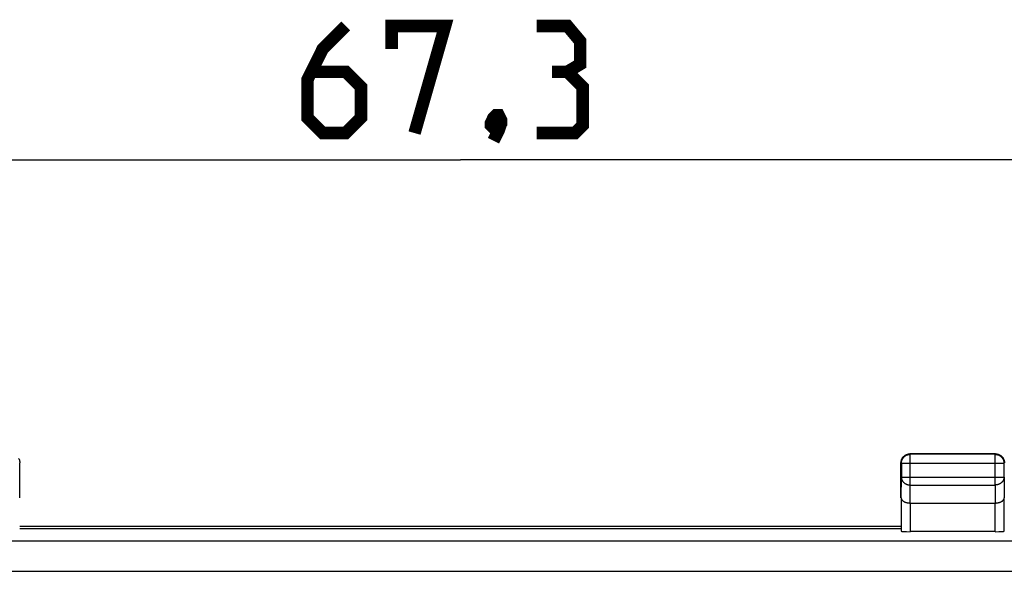
# Model space of a CAD drawing. Units: millimetres. Extents: x -108 to 44, y -24 to 45.
# Drawn here: x -14 to 13, y 21 to 37 of the extents above; entities that cross this region are included whole.
import ezdxf

# ---------------------------------------------------------------- set-up
doc = ezdxf.new("R2010")
doc.units = ezdxf.units.MM
doc.header["$LTSCALE"] = 30.734
doc.layers.get('0').update_dxf_attribs({"linetype": 'CONTINUOUS'})
for name, color, linetype in [('ASSI', 7, 'CONTINUOUS'), ('COPERCHIO', 7, 'CONTINUOUS'), ('RACCORDO', 7, 'CONTINUOUS')]:
    doc.layers.add(name, color=color, linetype=linetype)
doc.styles.get("Standard").update_dxf_attribs({"font": 'txt', "width": 0.8})
doc.dimstyles.new('DIMSTYLE_1', dxfattribs={"dimtxt": 3, "dimasz": 3, "dimexe": 1.5, "dimexo": 0.5, "dimgap": 0.75, "dimtad": 1, "dimtxsty": 'STANDARD', "dimblk": '_FILLED', "dimblk1": '_FILLED', "dimblk2": '_FILLED', "dimcen": 0.09, "dimazin": 2, "dimtfac": 1, "dimtofl": 0, "dimtmove": 0, "dimatfit": 3, "dimldrblk": '_FILLED', "dimfxl": 1, "dimtolj": 1, "dimarcsym": 0})

# ---------------------------------------------------------------- blocks, each defined once
blk = doc.blocks.new('_FILLED')
at = {"color": 0, "linetype": 'BYBLOCK'}
blk.add_solid([(0, 0), (-1, 0.3167), (-1, -0.3167)], dxfattribs=at)
blk = doc.blocks.new('*D2')
at = {"color": 7, "linetype": 'CONTINUOUS'}
for p, q in [((-35.544, 22.4), (-35.544, 34.238)), ((31.756, 22.4), (31.756, 34.238)), ((-35.544, 32.738), (-1.894, 32.738)), ((31.756, 32.738), (-1.894, 32.738))]:
    blk.add_line(p, q, dxfattribs=at)
at = {"color": 7, "linetype": 'CONTINUOUS', "xscale": 3, "yscale": 3, "zscale": 3, "rotation": 180}
blk.add_blockref('_FILLED', (-35.544, 32.738), dxfattribs=at)
at = {"color": 7, "linetype": 'CONTINUOUS', "xscale": 3, "yscale": 3, "zscale": 3}
blk.add_blockref('_FILLED', (31.756, 32.738), dxfattribs=at)

msp = doc.modelspace()

# ---------------------------------------------------------------- linework, layer by layer
at = {"color": 7, "linetype": 'CONTINUOUS'}
for p, q in [((13.106, 24.5), (10.706, 24.5)), ((13.095, 24.488), (10.718, 24.488)), ((-14.244, 23.267), (-14.244, 24.25)), ((10.456, 23.267), (10.456, 24.25)), ((10.468, 24.238), (10.468, 23.844)), ((13.345, 23.844), (13.345, 24.238)), ((10.463, 23.267), (10.463, 22.334)), ((13.35, 22.334), (13.35, 23.267)), ((10.713, 23.123), (13.1, 23.123)), ((10.456, 22.4), (-14.244, 22.4)), ((13.1, 22.321), (10.713, 22.321))]:
    msp.add_line(p, q, dxfattribs=at)
at = {"color": 250, "linetype": 'CONTINUOUS'}
for p, q in [((10.718, 23.628), (10.718, 24.488)), ((13.095, 23.628), (13.095, 24.488)), ((10.468, 24.238), (13.345, 24.238)), ((10.463, 23.267), (10.468, 23.844)), ((10.468, 23.844), (13.345, 23.844)), ((13.345, 23.844), (13.35, 23.267)), ((10.714, 23.123), (10.718, 23.628)), ((10.718, 23.628), (13.095, 23.628)), ((13.095, 23.628), (13.099, 23.123)), ((10.713, 23.123), (10.713, 22.321)), ((13.1, 22.321), (13.1, 23.123)), ((-34.93, 22.06), (31.143, 22.06)), ((-34.922, 21.211), (31.135, 21.211))]:
    msp.add_line(p, q, dxfattribs=at)
at = {"color": 7, "linetype": 'CONTINUOUS', "const_width": 0.35}
for points in [[(-5.108, 36.488), (-5.751, 35.846), (-6.179, 34.988), (-6.179, 33.917), (-5.751, 33.488), (-5.108, 33.488), (-4.679, 33.917), (-4.679, 34.774), (-5.108, 35.203), (-6.036, 35.203)], [(-3.822, 35.846), (-3.822, 36.488), (-2.322, 36.488), (-3.179, 33.488)], [(1.106, 35.203), (1.464, 35.417), (1.464, 36.06), (1.106, 36.488), (0.249, 36.488)], [(0.249, 33.488), (1.321, 33.488), (1.535, 33.703), (1.535, 34.774), (1.106, 35.203), (0.678, 35.203)], [(-0.822, 33.988), (-0.751, 33.846), (-0.751, 33.774), (-0.894, 33.631), (-0.965, 33.631), (-1.036, 33.703), (-1.036, 33.774), (-0.965, 33.917), (-0.894, 33.988), (-0.822, 33.988)], [(-0.751, 33.774), (-0.822, 33.56), (-0.965, 33.274)]]:
    msp.add_lwpolyline(points, dxfattribs=at)
at = {"color": 7, "linetype": 'CONTINUOUS'}
for points in [[(-14.277, 24.375), (-14.271, 24.365), (-14.266, 24.354), (-14.262, 24.343), (-14.257, 24.332), (-14.254, 24.32), (-14.251, 24.309), (-14.248, 24.297), (-14.246, 24.286), (-14.245, 24.274), (-14.244, 24.262), (-14.244, 24.25)], [(10.456, 24.25), (10.457, 24.262), (10.458, 24.274), (10.459, 24.286), (10.461, 24.297), (10.463, 24.309), (10.467, 24.32)], [(10.467, 24.32), (10.47, 24.332), (10.474, 24.343), (10.479, 24.354), (10.484, 24.365), (10.49, 24.375)], [(10.468, 24.238), (10.468, 24.25), (10.469, 24.262), (10.471, 24.274), (10.473, 24.286), (10.475, 24.297), (10.478, 24.309), (10.482, 24.32), (10.486, 24.331), (10.491, 24.342), (10.496, 24.353), (10.502, 24.363), (10.508, 24.373), (10.515, 24.383), (10.522, 24.393), (10.529, 24.402), (10.537, 24.411), (10.546, 24.419), (10.555, 24.427), (10.564, 24.435), (10.573, 24.442), (10.583, 24.449), (10.593, 24.455), (10.604, 24.46), (10.614, 24.466), (10.625, 24.47), (10.636, 24.474), (10.648, 24.478), (10.659, 24.481), (10.671, 24.484), (10.683, 24.486), (10.693, 24.487)], [(10.49, 24.375), (10.496, 24.385), (10.503, 24.395), (10.51, 24.405), (10.517, 24.414), (10.525, 24.423), (10.534, 24.431), (10.543, 24.439)], [(10.543, 24.439), (10.552, 24.447), (10.561, 24.454), (10.571, 24.46), (10.581, 24.467), (10.592, 24.472), (10.603, 24.477), (10.613, 24.482), (10.625, 24.486), (10.636, 24.49), (10.647, 24.493), (10.659, 24.495), (10.671, 24.497), (10.683, 24.499), (10.695, 24.5), (10.706, 24.5)], [(13.095, 24.488), (13.107, 24.488), (13.118, 24.487), (13.13, 24.486), (13.142, 24.484), (13.154, 24.481), (13.165, 24.478), (13.176, 24.474), (13.188, 24.47), (13.198, 24.466), (13.209, 24.46), (13.22, 24.455), (13.23, 24.449), (13.24, 24.442), (13.249, 24.435), (13.258, 24.427), (13.267, 24.419), (13.276, 24.411), (13.284, 24.402), (13.291, 24.393), (13.298, 24.383), (13.305, 24.373), (13.311, 24.363), (13.317, 24.353), (13.322, 24.342), (13.327, 24.331), (13.331, 24.32), (13.334, 24.309), (13.338, 24.297), (13.34, 24.286), (13.342, 24.274), (13.343, 24.262), (13.344, 24.25), (13.345, 24.238)], [(13.106, 24.5), (13.118, 24.5), (13.13, 24.499), (13.142, 24.497), (13.154, 24.495), (13.165, 24.493), (13.177, 24.49)], [(13.177, 24.49), (13.188, 24.486), (13.199, 24.482), (13.21, 24.477), (13.221, 24.472), (13.231, 24.467), (13.242, 24.46), (13.251, 24.454), (13.261, 24.447), (13.27, 24.439)], [(13.27, 24.439), (13.279, 24.431), (13.287, 24.423), (13.295, 24.414)], [(13.295, 24.414), (13.303, 24.405), (13.31, 24.395), (13.317, 24.385), (13.323, 24.375), (13.329, 24.365), (13.334, 24.354), (13.338, 24.343), (13.343, 24.332), (13.346, 24.32), (13.349, 24.309), (13.352, 24.297), (13.354, 24.286), (13.355, 24.274), (13.356, 24.262), (13.356, 24.25)], [(10.463, 23.267), (10.463, 23.262), (10.464, 23.256), (10.465, 23.251), (10.466, 23.246), (10.467, 23.24), (10.469, 23.235), (10.472, 23.23), (10.474, 23.225), (10.477, 23.219), (10.481, 23.214), (10.484, 23.209), (10.488, 23.204), (10.493, 23.199), (10.498, 23.194), (10.503, 23.19), (10.508, 23.185), (10.514, 23.18), (10.52, 23.176), (10.527, 23.171), (10.533, 23.167), (10.54, 23.163), (10.548, 23.159), (10.556, 23.155), (10.564, 23.152), (10.572, 23.148), (10.581, 23.145), (10.59, 23.142), (10.599, 23.139), (10.608, 23.136), (10.618, 23.134), (10.628, 23.132), (10.638, 23.13), (10.648, 23.128), (10.659, 23.126), (10.669, 23.125), (10.68, 23.124), (10.691, 23.123), (10.702, 23.123), (10.714, 23.123)], [(13.1, 23.123), (13.111, 23.123), (13.122, 23.123), (13.133, 23.124), (13.144, 23.125), (13.154, 23.126), (13.165, 23.128), (13.175, 23.13), (13.185, 23.132), (13.195, 23.134), (13.205, 23.136), (13.214, 23.139), (13.223, 23.142), (13.232, 23.145), (13.241, 23.148), (13.249, 23.152), (13.257, 23.155), (13.265, 23.159), (13.272, 23.163), (13.279, 23.167), (13.286, 23.171), (13.293, 23.176), (13.299, 23.18), (13.305, 23.185), (13.31, 23.189), (13.315, 23.194), (13.32, 23.199), (13.324, 23.204), (13.328, 23.209), (13.332, 23.214), (13.335, 23.219), (13.338, 23.225), (13.341, 23.23), (13.343, 23.235), (13.345, 23.24), (13.347, 23.246), (13.348, 23.251), (13.349, 23.256), (13.35, 23.262), (13.35, 23.267)]]:
    msp.add_lwpolyline(points, dxfattribs=at)
at = {"color": 250, "linetype": 'CONTINUOUS'}
for points in [[(10.693, 24.487), (10.694, 24.487), (10.706, 24.488), (10.718, 24.488)], [(10.468, 23.844), (10.469, 23.834), (10.469, 23.824), (10.471, 23.814), (10.473, 23.803), (10.475, 23.793), (10.478, 23.783), (10.482, 23.774), (10.486, 23.764), (10.491, 23.755), (10.496, 23.745), (10.502, 23.736), (10.508, 23.727), (10.515, 23.719), (10.522, 23.711), (10.529, 23.703), (10.537, 23.695), (10.546, 23.688), (10.555, 23.681), (10.564, 23.674), (10.573, 23.668), (10.583, 23.662), (10.593, 23.657), (10.604, 23.652), (10.614, 23.648), (10.625, 23.643), (10.637, 23.64), (10.648, 23.637), (10.659, 23.634), (10.671, 23.632), (10.683, 23.63), (10.694, 23.629), (10.706, 23.628), (10.718, 23.628)], [(13.345, 23.844), (13.344, 23.834), (13.343, 23.824), (13.342, 23.814), (13.34, 23.803), (13.337, 23.793), (13.334, 23.783), (13.331, 23.774), (13.327, 23.764), (13.322, 23.755), (13.317, 23.745), (13.311, 23.736), (13.305, 23.727), (13.298, 23.719), (13.291, 23.711), (13.283, 23.703), (13.275, 23.695), (13.267, 23.688), (13.258, 23.681), (13.249, 23.674), (13.239, 23.668), (13.23, 23.662), (13.219, 23.657), (13.209, 23.652), (13.198, 23.648), (13.187, 23.643), (13.176, 23.64), (13.165, 23.637), (13.153, 23.634), (13.142, 23.632), (13.13, 23.63), (13.118, 23.629), (13.106, 23.628), (13.095, 23.628)]]:
    msp.add_lwpolyline(points, dxfattribs=at)
at = {"color": 7, "linetype": 'CONTINUOUS'}
for centre, start_param, end_param in [((10.713, 22.334), -3.136357, -1.570796), ((13.1, 22.334), -1.570796, -0.005236)]:
    msp.add_ellipse(centre, major_axis=(0.25, 0), ratio=0.052408, start_param=start_param, end_param=end_param, dxfattribs=at)
at = {"layer": 'ASSI', "color": 7, "linetype": 'CONTINUOUS'}
for p, q in [((13.106, 24.5), (10.706, 24.5)), ((13.095, 24.488), (10.718, 24.488)), ((-14.244, 23.267), (-14.244, 24.25)), ((10.456, 23.267), (10.456, 24.25)), ((10.468, 24.238), (10.468, 23.844)), ((13.345, 23.844), (13.345, 24.238)), ((10.463, 23.267), (10.463, 22.334)), ((13.35, 22.334), (13.35, 23.267)), ((10.713, 23.123), (13.1, 23.123)), ((10.463, 22.463), (-14.244, 22.463)), ((10.456, 22.4), (-14.244, 22.4)), ((13.1, 22.321), (10.713, 22.321))]:
    msp.add_line(p, q, dxfattribs=at)
at = {"layer": 'ASSI', "color": 250, "linetype": 'CONTINUOUS'}
for p, q in [((10.718, 23.628), (10.718, 24.488)), ((13.095, 23.628), (13.095, 24.488)), ((10.468, 24.238), (13.345, 24.238)), ((10.463, 23.267), (10.468, 23.844)), ((10.468, 23.844), (13.345, 23.844)), ((13.345, 23.844), (13.35, 23.267)), ((10.714, 23.123), (10.718, 23.628)), ((10.718, 23.628), (13.095, 23.628)), ((13.095, 23.628), (13.099, 23.123)), ((10.713, 23.123), (10.713, 22.321)), ((13.1, 22.321), (13.1, 23.123)), ((-34.93, 22.06), (31.143, 22.06)), ((-34.922, 21.211), (31.135, 21.211))]:
    msp.add_line(p, q, dxfattribs=at)
at = {"layer": 'ASSI', "color": 7, "linetype": 'CONTINUOUS'}
for points in [[(-14.277, 24.375), (-14.271, 24.365), (-14.266, 24.354), (-14.262, 24.343), (-14.257, 24.332), (-14.254, 24.32), (-14.251, 24.309), (-14.248, 24.297), (-14.246, 24.286), (-14.245, 24.274), (-14.244, 24.262), (-14.244, 24.25)], [(10.456, 24.25), (10.457, 24.262), (10.458, 24.274), (10.459, 24.286), (10.461, 24.297), (10.463, 24.309), (10.467, 24.32)], [(10.467, 24.32), (10.47, 24.332), (10.474, 24.343), (10.479, 24.354), (10.484, 24.365), (10.49, 24.375)], [(10.468, 24.238), (10.468, 24.25), (10.469, 24.262), (10.471, 24.274), (10.473, 24.286), (10.475, 24.297), (10.478, 24.309), (10.482, 24.32), (10.486, 24.331), (10.491, 24.342), (10.496, 24.353), (10.502, 24.363), (10.508, 24.373), (10.515, 24.383), (10.522, 24.393), (10.529, 24.402), (10.537, 24.411), (10.546, 24.419), (10.555, 24.427), (10.564, 24.435), (10.573, 24.442), (10.583, 24.449), (10.593, 24.455), (10.604, 24.46), (10.614, 24.466), (10.625, 24.47), (10.636, 24.474), (10.648, 24.478), (10.659, 24.481), (10.671, 24.484), (10.683, 24.486), (10.693, 24.487)], [(10.49, 24.375), (10.496, 24.385), (10.503, 24.395), (10.51, 24.405), (10.517, 24.414), (10.525, 24.423), (10.534, 24.431), (10.543, 24.439)], [(10.543, 24.439), (10.552, 24.447), (10.561, 24.454), (10.571, 24.46), (10.581, 24.467), (10.592, 24.472), (10.603, 24.477), (10.613, 24.482), (10.625, 24.486), (10.636, 24.49), (10.647, 24.493), (10.659, 24.495), (10.671, 24.497), (10.683, 24.499), (10.695, 24.5), (10.706, 24.5)], [(13.095, 24.488), (13.107, 24.488), (13.118, 24.487), (13.13, 24.486), (13.142, 24.484), (13.154, 24.481), (13.165, 24.478), (13.176, 24.474), (13.188, 24.47), (13.198, 24.466), (13.209, 24.46), (13.22, 24.455), (13.23, 24.449), (13.24, 24.442), (13.249, 24.435), (13.258, 24.427), (13.267, 24.419), (13.276, 24.411), (13.284, 24.402), (13.291, 24.393), (13.298, 24.383), (13.305, 24.373), (13.311, 24.363), (13.317, 24.353), (13.322, 24.342), (13.327, 24.331), (13.331, 24.32), (13.334, 24.309), (13.338, 24.297), (13.34, 24.286), (13.342, 24.274), (13.343, 24.262), (13.344, 24.25), (13.345, 24.238)], [(13.106, 24.5), (13.118, 24.5), (13.13, 24.499), (13.142, 24.497), (13.154, 24.495), (13.165, 24.493), (13.177, 24.49)], [(13.177, 24.49), (13.188, 24.486), (13.199, 24.482), (13.21, 24.477), (13.221, 24.472), (13.231, 24.467), (13.242, 24.46), (13.251, 24.454), (13.261, 24.447), (13.27, 24.439)], [(13.27, 24.439), (13.279, 24.431), (13.287, 24.423), (13.295, 24.414)], [(13.295, 24.414), (13.303, 24.405), (13.31, 24.395), (13.317, 24.385), (13.323, 24.375), (13.329, 24.365), (13.334, 24.354), (13.338, 24.343), (13.343, 24.332), (13.346, 24.32), (13.349, 24.309), (13.352, 24.297), (13.354, 24.286), (13.355, 24.274), (13.356, 24.262), (13.356, 24.25)], [(10.463, 23.267), (10.463, 23.262), (10.464, 23.256), (10.465, 23.251), (10.466, 23.246), (10.467, 23.24), (10.469, 23.235), (10.472, 23.23), (10.474, 23.225), (10.477, 23.219), (10.481, 23.214), (10.484, 23.209), (10.488, 23.204), (10.493, 23.199), (10.498, 23.194), (10.503, 23.19), (10.508, 23.185), (10.514, 23.18), (10.52, 23.176), (10.527, 23.171), (10.533, 23.167), (10.54, 23.163), (10.548, 23.159), (10.556, 23.155), (10.564, 23.152), (10.572, 23.148), (10.581, 23.145), (10.59, 23.142), (10.599, 23.139), (10.608, 23.136), (10.618, 23.134), (10.628, 23.132), (10.638, 23.13), (10.648, 23.128), (10.659, 23.126), (10.669, 23.125), (10.68, 23.124), (10.691, 23.123), (10.702, 23.123), (10.714, 23.123)], [(13.1, 23.123), (13.111, 23.123), (13.122, 23.123), (13.133, 23.124), (13.144, 23.125), (13.154, 23.126), (13.165, 23.128), (13.175, 23.13), (13.185, 23.132), (13.195, 23.134), (13.205, 23.136), (13.214, 23.139), (13.223, 23.142), (13.232, 23.145), (13.241, 23.148), (13.249, 23.152), (13.257, 23.155), (13.265, 23.159), (13.272, 23.163), (13.279, 23.167), (13.286, 23.171), (13.293, 23.176), (13.299, 23.18), (13.305, 23.185), (13.31, 23.189), (13.315, 23.194), (13.32, 23.199), (13.324, 23.204), (13.328, 23.209), (13.332, 23.214), (13.335, 23.219), (13.338, 23.225), (13.341, 23.23), (13.343, 23.235), (13.345, 23.24), (13.347, 23.246), (13.348, 23.251), (13.349, 23.256), (13.35, 23.262), (13.35, 23.267)]]:
    msp.add_lwpolyline(points, dxfattribs=at)
at = {"layer": 'ASSI', "color": 250, "linetype": 'CONTINUOUS'}
for points in [[(10.693, 24.487), (10.694, 24.487), (10.706, 24.488), (10.718, 24.488)], [(10.468, 23.844), (10.469, 23.834), (10.469, 23.824), (10.471, 23.814), (10.473, 23.803), (10.475, 23.793), (10.478, 23.783), (10.482, 23.774), (10.486, 23.764), (10.491, 23.755), (10.496, 23.745), (10.502, 23.736), (10.508, 23.727), (10.515, 23.719), (10.522, 23.711), (10.529, 23.703), (10.537, 23.695), (10.546, 23.688), (10.555, 23.681), (10.564, 23.674), (10.573, 23.668), (10.583, 23.662), (10.593, 23.657), (10.604, 23.652), (10.614, 23.648), (10.625, 23.643), (10.637, 23.64), (10.648, 23.637), (10.659, 23.634), (10.671, 23.632), (10.683, 23.63), (10.694, 23.629), (10.706, 23.628), (10.718, 23.628)], [(13.345, 23.844), (13.344, 23.834), (13.343, 23.824), (13.342, 23.814), (13.34, 23.803), (13.337, 23.793), (13.334, 23.783), (13.331, 23.774), (13.327, 23.764), (13.322, 23.755), (13.317, 23.745), (13.311, 23.736), (13.305, 23.727), (13.298, 23.719), (13.291, 23.711), (13.283, 23.703), (13.275, 23.695), (13.267, 23.688), (13.258, 23.681), (13.249, 23.674), (13.239, 23.668), (13.23, 23.662), (13.219, 23.657), (13.209, 23.652), (13.198, 23.648), (13.187, 23.643), (13.176, 23.64), (13.165, 23.637), (13.153, 23.634), (13.142, 23.632), (13.13, 23.63), (13.118, 23.629), (13.106, 23.628), (13.095, 23.628)]]:
    msp.add_lwpolyline(points, dxfattribs=at)
at = {"layer": 'ASSI', "color": 7, "linetype": 'CONTINUOUS'}
for centre, start_param, end_param in [((10.713, 22.334), -3.136357, -1.570796), ((13.1, 22.334), -1.570796, -0.005236)]:
    msp.add_ellipse(centre, major_axis=(0.25, 0), ratio=0.052408, start_param=start_param, end_param=end_param, dxfattribs=at)
at = {"layer": 'COPERCHIO', "color": 7, "linetype": 'CONTINUOUS'}
for p, q in [((13.106, 24.5), (10.706, 24.5)), ((13.095, 24.488), (10.718, 24.488)), ((-14.244, 23.267), (-14.244, 24.25)), ((10.456, 23.267), (10.456, 24.25)), ((10.468, 24.238), (10.468, 23.844)), ((13.345, 23.844), (13.345, 24.238)), ((10.463, 23.267), (10.463, 22.334)), ((13.35, 22.334), (13.35, 23.267)), ((10.713, 23.123), (13.1, 23.123)), ((10.456, 22.4), (-14.244, 22.4)), ((13.1, 22.321), (10.713, 22.321))]:
    msp.add_line(p, q, dxfattribs=at)
at = {"layer": 'COPERCHIO', "color": 250, "linetype": 'CONTINUOUS'}
for p, q in [((10.718, 23.628), (10.718, 24.488)), ((13.095, 23.628), (13.095, 24.488)), ((10.468, 24.238), (13.345, 24.238)), ((10.463, 23.267), (10.468, 23.844)), ((10.468, 23.844), (13.345, 23.844)), ((13.345, 23.844), (13.35, 23.267)), ((10.714, 23.123), (10.718, 23.628)), ((10.718, 23.628), (13.095, 23.628)), ((13.095, 23.628), (13.099, 23.123)), ((10.713, 23.123), (10.713, 22.321)), ((13.1, 22.321), (13.1, 23.123)), ((-34.93, 22.06), (31.143, 22.06)), ((-34.922, 21.211), (31.135, 21.211))]:
    msp.add_line(p, q, dxfattribs=at)
at = {"layer": 'COPERCHIO', "color": 7, "linetype": 'CONTINUOUS'}
for points in [[(-14.277, 24.375), (-14.271, 24.365), (-14.266, 24.354), (-14.262, 24.343), (-14.257, 24.332), (-14.254, 24.32), (-14.251, 24.309), (-14.248, 24.297), (-14.246, 24.286), (-14.245, 24.274), (-14.244, 24.262), (-14.244, 24.25)], [(10.456, 24.25), (10.457, 24.262), (10.458, 24.274), (10.459, 24.286), (10.461, 24.297), (10.463, 24.309), (10.467, 24.32)], [(10.467, 24.32), (10.47, 24.332), (10.474, 24.343), (10.479, 24.354), (10.484, 24.365), (10.49, 24.375)], [(10.468, 24.238), (10.468, 24.25), (10.469, 24.262), (10.471, 24.274), (10.473, 24.286), (10.475, 24.297), (10.478, 24.309), (10.482, 24.32), (10.486, 24.331), (10.491, 24.342), (10.496, 24.353), (10.502, 24.363), (10.508, 24.373), (10.515, 24.383), (10.522, 24.393), (10.529, 24.402), (10.537, 24.411), (10.546, 24.419), (10.555, 24.427), (10.564, 24.435), (10.573, 24.442), (10.583, 24.449), (10.593, 24.455), (10.604, 24.46), (10.614, 24.466), (10.625, 24.47), (10.636, 24.474), (10.648, 24.478), (10.659, 24.481), (10.671, 24.484), (10.683, 24.486), (10.693, 24.487)], [(10.49, 24.375), (10.496, 24.385), (10.503, 24.395), (10.51, 24.405), (10.517, 24.414), (10.525, 24.423), (10.534, 24.431), (10.543, 24.439)], [(10.543, 24.439), (10.552, 24.447), (10.561, 24.454), (10.571, 24.46), (10.581, 24.467), (10.592, 24.472), (10.603, 24.477), (10.613, 24.482), (10.625, 24.486), (10.636, 24.49), (10.647, 24.493), (10.659, 24.495), (10.671, 24.497), (10.683, 24.499), (10.695, 24.5), (10.706, 24.5)], [(13.095, 24.488), (13.107, 24.488), (13.118, 24.487), (13.13, 24.486), (13.142, 24.484), (13.154, 24.481), (13.165, 24.478), (13.176, 24.474), (13.188, 24.47), (13.198, 24.466), (13.209, 24.46), (13.22, 24.455), (13.23, 24.449), (13.24, 24.442), (13.249, 24.435), (13.258, 24.427), (13.267, 24.419), (13.276, 24.411), (13.284, 24.402), (13.291, 24.393), (13.298, 24.383), (13.305, 24.373), (13.311, 24.363), (13.317, 24.353), (13.322, 24.342), (13.327, 24.331), (13.331, 24.32), (13.334, 24.309), (13.338, 24.297), (13.34, 24.286), (13.342, 24.274), (13.343, 24.262), (13.344, 24.25), (13.345, 24.238)], [(13.106, 24.5), (13.118, 24.5), (13.13, 24.499), (13.142, 24.497), (13.154, 24.495), (13.165, 24.493), (13.177, 24.49)], [(13.177, 24.49), (13.188, 24.486), (13.199, 24.482), (13.21, 24.477), (13.221, 24.472), (13.231, 24.467), (13.242, 24.46), (13.251, 24.454), (13.261, 24.447), (13.27, 24.439)], [(13.27, 24.439), (13.279, 24.431), (13.287, 24.423), (13.295, 24.414)], [(13.295, 24.414), (13.303, 24.405), (13.31, 24.395), (13.317, 24.385), (13.323, 24.375), (13.329, 24.365), (13.334, 24.354), (13.338, 24.343), (13.343, 24.332), (13.346, 24.32), (13.349, 24.309), (13.352, 24.297), (13.354, 24.286), (13.355, 24.274), (13.356, 24.262), (13.356, 24.25)], [(10.463, 23.267), (10.463, 23.262), (10.464, 23.256), (10.465, 23.251), (10.466, 23.246), (10.467, 23.24), (10.469, 23.235), (10.472, 23.23), (10.474, 23.225), (10.477, 23.219), (10.481, 23.214), (10.484, 23.209), (10.488, 23.204), (10.493, 23.199), (10.498, 23.194), (10.503, 23.19), (10.508, 23.185), (10.514, 23.18), (10.52, 23.176), (10.527, 23.171), (10.533, 23.167), (10.54, 23.163), (10.548, 23.159), (10.556, 23.155), (10.564, 23.152), (10.572, 23.148), (10.581, 23.145), (10.59, 23.142), (10.599, 23.139), (10.608, 23.136), (10.618, 23.134), (10.628, 23.132), (10.638, 23.13), (10.648, 23.128), (10.659, 23.126), (10.669, 23.125), (10.68, 23.124), (10.691, 23.123), (10.702, 23.123), (10.714, 23.123)], [(13.1, 23.123), (13.111, 23.123), (13.122, 23.123), (13.133, 23.124), (13.144, 23.125), (13.154, 23.126), (13.165, 23.128), (13.175, 23.13), (13.185, 23.132), (13.195, 23.134), (13.205, 23.136), (13.214, 23.139), (13.223, 23.142), (13.232, 23.145), (13.241, 23.148), (13.249, 23.152), (13.257, 23.155), (13.265, 23.159), (13.272, 23.163), (13.279, 23.167), (13.286, 23.171), (13.293, 23.176), (13.299, 23.18), (13.305, 23.185), (13.31, 23.189), (13.315, 23.194), (13.32, 23.199), (13.324, 23.204), (13.328, 23.209), (13.332, 23.214), (13.335, 23.219), (13.338, 23.225), (13.341, 23.23), (13.343, 23.235), (13.345, 23.24), (13.347, 23.246), (13.348, 23.251), (13.349, 23.256), (13.35, 23.262), (13.35, 23.267)]]:
    msp.add_lwpolyline(points, dxfattribs=at)
at = {"layer": 'COPERCHIO', "color": 250, "linetype": 'CONTINUOUS'}
for points in [[(10.693, 24.487), (10.694, 24.487), (10.706, 24.488), (10.718, 24.488)], [(10.468, 23.844), (10.469, 23.834), (10.469, 23.824), (10.471, 23.814), (10.473, 23.803), (10.475, 23.793), (10.478, 23.783), (10.482, 23.774), (10.486, 23.764), (10.491, 23.755), (10.496, 23.745), (10.502, 23.736), (10.508, 23.727), (10.515, 23.719), (10.522, 23.711), (10.529, 23.703), (10.537, 23.695), (10.546, 23.688), (10.555, 23.681), (10.564, 23.674), (10.573, 23.668), (10.583, 23.662), (10.593, 23.657), (10.604, 23.652), (10.614, 23.648), (10.625, 23.643), (10.637, 23.64), (10.648, 23.637), (10.659, 23.634), (10.671, 23.632), (10.683, 23.63), (10.694, 23.629), (10.706, 23.628), (10.718, 23.628)], [(13.345, 23.844), (13.344, 23.834), (13.343, 23.824), (13.342, 23.814), (13.34, 23.803), (13.337, 23.793), (13.334, 23.783), (13.331, 23.774), (13.327, 23.764), (13.322, 23.755), (13.317, 23.745), (13.311, 23.736), (13.305, 23.727), (13.298, 23.719), (13.291, 23.711), (13.283, 23.703), (13.275, 23.695), (13.267, 23.688), (13.258, 23.681), (13.249, 23.674), (13.239, 23.668), (13.23, 23.662), (13.219, 23.657), (13.209, 23.652), (13.198, 23.648), (13.187, 23.643), (13.176, 23.64), (13.165, 23.637), (13.153, 23.634), (13.142, 23.632), (13.13, 23.63), (13.118, 23.629), (13.106, 23.628), (13.095, 23.628)]]:
    msp.add_lwpolyline(points, dxfattribs=at)
at = {"layer": 'COPERCHIO', "color": 7, "linetype": 'CONTINUOUS'}
for centre, start_param, end_param in [((10.713, 22.334), -3.136357, -1.570796), ((13.1, 22.334), -1.570796, -0.005236)]:
    msp.add_ellipse(centre, major_axis=(0.25, 0), ratio=0.052408, start_param=start_param, end_param=end_param, dxfattribs=at)
at = {"layer": 'RACCORDO', "color": 7, "linetype": 'CONTINUOUS'}
msp.add_line((10.463, 22.463), (-14.244, 22.463), dxfattribs=at)

# ---------------------------------------------------------------- dimensions: what is measured, and where the dimension line sits
at = {"color": 7, "linetype": 'CONTINUOUS'}
dim = msp.add_linear_dim(base=(31.756, 32.738), p1=(-35.544, 21.9), p2=(31.756, 21.9), dimstyle='DIMSTYLE_1', dxfattribs=at)
dim.commit()
dim.dimension.update_dxf_attribs({"geometry": '*D2', "text_midpoint": (-6.179, 32.738), "dimtype": 160})

doc.saveas('drawing.dxf')
